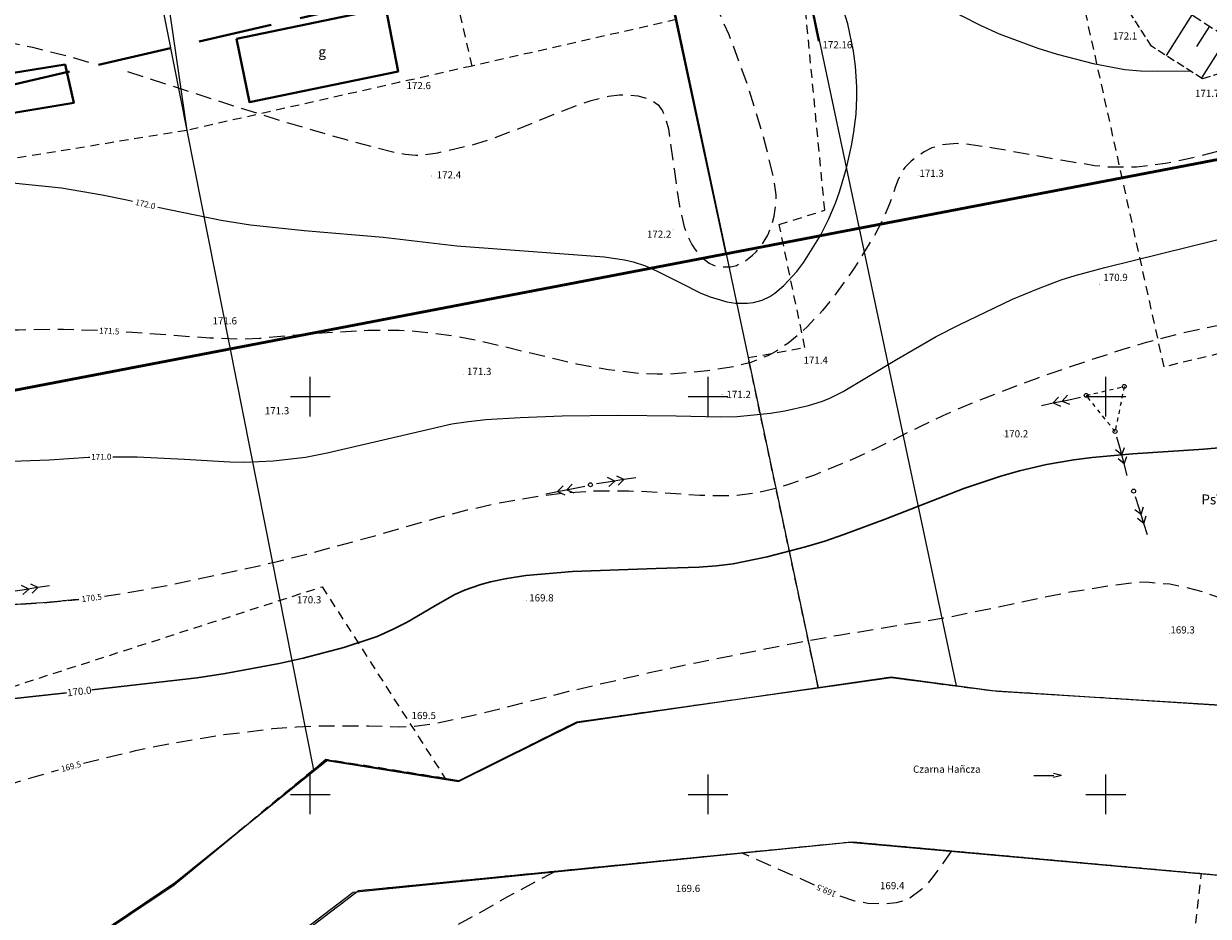
# Model space of a CAD drawing. Extents: x -11348816 to 53648607, y 0 to 117616517.
# Drawn here: x 8427764 to 8427913, y 5999385 to 5999497 of the extents above; entities that cross this region are included whole.
import ezdxf
from ezdxf.enums import TextEntityAlignment as Align

# ---------------------------------------------------------------- set-up
doc = ezdxf.new("R2010")
doc.units = 0
doc.header["$MEASUREMENT"] = 0
for name, pattern in [('DGN Style 2', [18.5731, 11.14386, -7.42924]), ('DGN Style 3', [26.00234, 18.5731, -7.42924]), ('P_1-1', [1, 0.5, -0.5]), ('P_4-2', [3, 2, -1]), ('WSQ823', [1.75, 1.25, -0.5])]:
    doc.linetypes.add(name, pattern=pattern)
doc.layers.add('_niewidoczna', color=240, linetype='Continuous', lineweight=50, plot=False)
for name, color, linetype, lineweight in [('Warstwa 1', 7, 'Continuous', 0), ('Warstwa 10', 7, 'Continuous', 0), ('Warstwa 11', 7, 'Continuous', 0), ('Warstwa 12', 7, 'Continuous', 0), ('Warstwa 2', 7, 'Continuous', 0), ('Warstwa 21', 7, 'Continuous', 0), ('Warstwa 24', 7, 'Continuous', 0), ('Warstwa 25', 7, 'Continuous', 0), ('Warstwa 26', 7, 'Continuous', 0), ('Warstwa 27', 7, 'Continuous', 0), ('Warstwa 3', 7, 'Continuous', 0), ('Warstwa 30', 7, 'Continuous', 0), ('Warstwa 31', 7, 'Continuous', 0), ('Warstwa 32', 7, 'Continuous', 0), ('Warstwa 34', 7, 'Continuous', 0), ('Warstwa 35', 7, 'Continuous', 0), ('Warstwa 4', 7, 'Continuous', 0), ('Warstwa 5', 7, 'Continuous', 0), ('Warstwa 6', 7, 'Continuous', 0), ('Warstwa 7', 7, 'Continuous', 0), ('Warstwa 8', 7, 'Continuous', 0)]:
    doc.layers.add(name, color=color, linetype=linetype, lineweight=lineweight)
doc.styles.add('Style-ITALICS_1250', font='ITALICS_1250.shx')
doc.styles.add('Style-ITALICS_CP1250', font='ITALICS_CP1250.shx')

# ---------------------------------------------------------------- blocks, each defined once
blk = doc.blocks.new('POWI')
at = {"layer": 'Warstwa 34', "color": 7, "linetype": 'Continuous', "lineweight": 0}
blk.add_circle((0, 0), 0.25, dxfattribs=at)
blk = doc.blocks.new('POJJ')
at = {"layer": 'Warstwa 32', "color": 7, "linetype": 'Continuous', "lineweight": 0}
blk.add_circle((0, 0), 0.25, dxfattribs=at)
blk = doc.blocks.new('KCI')
at = {"layer": 'Warstwa 2', "color": 5, "linetype": 'Continuous', "lineweight": 0}
for p, q in [((0, 0), (2.501, 0.000284)), ((3.499999, 0.000596), (2.499671, 0.250282)), ((3.499999, 0.000596), (2.500328, -0.249717))]:
    blk.add_line(p, q, dxfattribs=at)
blk = doc.blocks.new('WSU')
at = {"layer": 'Warstwa 3', "linetype": 'Continuous', "lineweight": 0}
h = blk.add_hatch(color=7, dxfattribs=at)
edge = h.paths.add_edge_path()
edge.add_arc((0, 0), 0.045, 0, 360)
blk = doc.blocks.new('WSP')
at = {"layer": 'Warstwa 1', "linetype": 'Continuous', "lineweight": 0}
h = blk.add_hatch(color=34, dxfattribs=at)
edge = h.paths.add_edge_path()
edge.add_arc((0, 0), 0.045, 0, 360)
blk = doc.blocks.new('PWN_5')
at = {"layer": 'Warstwa 35', "color": 7, "linetype": 'Continuous', "lineweight": 0}
for p, q in [((2.250653, -0.000409), (0.750905, 0.000152)), ((4.250212, 0.000255), (2.250653, -0.000409)), ((3.083777, 0.00022), (2.263036, 0.573455)), ((3.083777, 0.00022), (2.263762, -0.573784)), ((4.250212, 0.000255), (3.431534, 0.574353)), ((4.250212, 0.000255), (3.432365, -0.574296)), ((5.750613, 0.000453), (4.250212, 0.000255))]:
    blk.add_line(p, q, dxfattribs=at)
blk = doc.blocks.new('PWN_4')
at = {"layer": 'Warstwa 35', "color": 7, "linetype": 'Continuous', "lineweight": 0}
for p, q in [((2.249577, 0.000251), (0.750247, -0.000184)), ((4.250235, -0.000241), (2.249577, 0.000251)), ((3.082201, -0.000134), (2.262698, 0.573948)), ((4.250235, -0.000241), (3.431896, 0.573037)), ((3.082201, -0.000134), (2.263111, -0.574677)), ((4.250235, -0.000241), (3.43195, -0.57362)), ((5.750729, -0.00061), (4.250235, -0.000241))]:
    blk.add_line(p, q, dxfattribs=at)

msp = doc.modelspace()

# ---------------------------------------------------------------- linework, layer by layer
at = {"layer": '_niewidoczna', "flags": 128}
msp.add_lwpolyline([(8427723.77, 5999443.32), (8427693.93, 5999598.79), (8428039.08, 5999665.04), (8428068.92, 5999509.57)], close=True, dxfattribs=at)
at = {"layer": 'Warstwa 1', "color": 6, "linetype": 'DGN Style 3', "lineweight": 40, "ltscale": 0.5, "flags": 128}
msp.add_lwpolyline([(8427735.38, 5999482.94), (8427838.3, 5999506.7), (8428080.5, 5999548), (8428415.5, 5999623.7), (8428587.5, 5999659.5), (8428732.2, 5999684.8), (8428793.4, 5999391.5), (8428861.34, 5999403.14), (8428811, 5999640.4), (8428805.98, 5999666.88), (8429087.68, 5999714.06), (8429056.4, 5999871.7), (8428683.2, 5999806.3), (8428685.58, 5999750.36), (8428572.5, 5999731.3), (8428401.8, 5999692.9), (8428342.79, 5999679.74), (8428247.12, 6000078.57), (8428185.15, 6000066.2), (8428279.5, 5999665.5), (8428126.77, 5999632.96), (8428051.79, 5999983.14), (8427985.55, 5999998.32), (8428065.02, 5999622.83), (8427925.1, 5999601.9), (8427823.2, 5999581.8), (8427718, 5999558.8)], close=True, dxfattribs=at)
at = {"layer": 'Warstwa 1', "color": 7, "linetype": 'Continuous', "lineweight": 30, "flags": 128}
for points in [[(8427853.98, 5999541.26), (8427860.85, 5999509.47), (8427863.87, 5999494.69)], [(8427804.92, 5999532.01), (8427806.85, 5999532.32), (8427811.52, 5999533.23), (8427837.18, 5999537.91), (8427852.22, 5999468.07)]]:
    msp.add_lwpolyline(points, dxfattribs=at)
at = {"layer": 'Warstwa 10', "color": 3, "linetype": 'Continuous', "lineweight": 13}
for p, q in [((8427853.97, 5999541.91), (8427881.18, 5999413.64)), ((8427837.19, 5999539.07), (8427863.86, 5999413.41)), ((8427779.35, 5999509.37), (8427784.48, 5999483.46)), ((8427780.7, 5999509.72), (8427784.48, 5999483.46)), ((8427784.48, 5999483.46), (8427800.41, 5999403.11)), ((8427863.86, 5999413.41), (8427873, 5999414.7)), ((8427873, 5999414.7), (8427881.18, 5999413.64)), ((8427833.49, 5999409.13), (8427863.86, 5999413.41)), ((8427881.18, 5999413.64), (8427885.61, 5999413.06)), ((8427885.61, 5999413.06), (8427921.73, 5999410.76)), ((8427818.74, 5999401.74), (8427833.49, 5999409.13)), ((8427800.41, 5999403.11), (8427801.98, 5999404.41)), ((8427801.98, 5999404.41), (8427818.74, 5999401.74)), ((8427782.9, 5999388.65), (8427800.41, 5999403.11)), ((8427806.07, 5999387.93), (8427868.14, 5999394.05)), ((8427806.07, 5999387.93), (8427868.14, 5999394.05)), ((8427868.14, 5999394.05), (8427924.4, 5999388.96)), ((8427868.14, 5999394.05), (8427924.4, 5999388.96)), ((8427763.75, 5999375.84), (8427782.9, 5999388.65)), ((8427764.72, 5999356.47), (8427806.07, 5999387.93)), ((8427764.72, 5999356.47), (8427806.07, 5999387.93))]:
    msp.add_line(p, q, dxfattribs=at)
at = {"layer": 'Warstwa 11', "color": 7, "linetype": 'Continuous', "lineweight": 13, "flags": 128}
for points in [[(8427736.83, 5999373.1), (8427747.34, 5999372.19), (8427762.73, 5999375.26), (8427773.32, 5999382.39), (8427783.05, 5999388.99), (8427802.1, 5999404.28), (8427818.62, 5999401.61), (8427833.59, 5999409.06), (8427873, 5999414.8), (8427886.37, 5999413), (8427920.42, 5999410.9), (8427946.98, 5999407.59), (8427960.9, 5999409.28), (8427971.62, 5999411.76), (8427984.12, 5999413.69), (8427994.04, 5999414.96), (8428000.91, 5999416.05), (8428011.98, 5999415.09)], [(8428011.72, 5999399.51), (8427969.57, 5999394.16), (8427933.35, 5999389.73), (8427924.39, 5999388.91), (8427867.8, 5999393.94), (8427805.41, 5999387.68), (8427764.24, 5999356.35), (8427741.24, 5999349.81)]]:
    msp.add_lwpolyline(points, dxfattribs=at)
at = {"layer": 'Warstwa 21', "color": 7, "linetype": 'WSQ823', "lineweight": 13, "ltscale": 0.8}
msp.add_line((8427919.8, 5999492.25), (8427912.15, 5999489.96), dxfattribs=at)
msp.add_lwpolyline([(8427912.15, 5999489.96), (8427905.75, 5999494.03), (8427900.8, 5999501.67), (8427900.54, 5999505.98), (8427905.82, 5999510.61)], dxfattribs=at)
at = {"layer": 'Warstwa 24', "color": 34, "linetype": 'Continuous', "lineweight": 13, "flags": 128}
for points in [[(8427867.65, 5999508.93), (8427870.03, 5999506.46), (8427871.29, 5999505.27), (8427873.29, 5999503.56), (8427874.67, 5999502.5), (8427877.49, 5999500.52), (8427881.89, 5999497.85), (8427884.2, 5999496.67), (8427886.58, 5999495.6), (8427891.47, 5999493.8), (8427893.89, 5999493.04), (8427898.41, 5999491.85), (8427902.37, 5999491.12), (8427904.36, 5999490.95), (8427906.46, 5999490.89), (8427910.58, 5999490.96)], [(8427780.86, 5999473.83), (8427788.81, 5999472.16), (8427792.49, 5999471.58), (8427799.22, 5999470.89), (8427809.18, 5999470.05), (8427818.42, 5999468.96), (8427828.55, 5999468.21), (8427836.95, 5999467.58), (8427839.52, 5999467.19), (8427840.6, 5999466.93), (8427842.12, 5999466.43), (8427843.62, 5999465.78), (8427846.52, 5999464.29), (8427849.1, 5999463.01), (8427850.25, 5999462.53), (8427852.37, 5999461.9), (8427853.44, 5999461.75), (8427854.94, 5999461.74), (8427855.7, 5999461.83), (8427856.79, 5999462.12), (8427857.78, 5999462.59), (8427858.39, 5999463), (8427859.52, 5999463.95), (8427861.14, 5999465.71), (8427862.04, 5999466.92), (8427864.12, 5999470.27), (8427865.13, 5999472.26), (8427866.02, 5999474.33), (8427866.54, 5999475.76), (8427867.41, 5999478.71), (8427868.09, 5999481.75), (8427868.34, 5999483.27), (8427868.6, 5999485.49), (8427868.71, 5999487.58), (8427868.71, 5999488.93), (8427868.54, 5999491.53), (8427868.28, 5999493.42), (8427867.58, 5999496.85), (8427866.73, 5999499.51)], [(8427736.57, 5999478.04), (8427743.41, 5999477.95), (8427748.42, 5999477.75), (8427757.64, 5999477.24), (8427762.59, 5999476.88), (8427768.74, 5999476.25), (8427773.85, 5999475.38), (8427776.95, 5999474.72), (8427777.68, 5999474.55)], [(8427775.17, 5999442.45), (8427778.26, 5999442.42), (8427784.18, 5999442.13), (8427789.91, 5999441.79), (8427791.75, 5999441.77), (8427795.36, 5999441.91), (8427799.4, 5999442.41), (8427802.14, 5999442.93), (8427812.78, 5999445.42), (8427817.79, 5999446.56), (8427819.89, 5999446.89), (8427822.09, 5999447.12), (8427826.37, 5999447.36), (8427831.68, 5999447.58), (8427838.65, 5999447.65), (8427846.01, 5999447.58), (8427851.58, 5999447.44), (8427853.65, 5999447.52), (8427857.87, 5999447.93), (8427859.66, 5999448.21), (8427862.61, 5999448.88), (8427864.37, 5999449.44), (8427865.32, 5999449.82), (8427866.97, 5999450.64), (8427873.69, 5999454.68), (8427878.69, 5999457.54), (8427881.57, 5999459.04), (8427888.27, 5999462.23), (8427891.52, 5999463.61), (8427894.38, 5999464.66), (8427896.16, 5999465.22), (8427899.87, 5999466.22), (8427910.55, 5999468.87), (8427922.3, 5999471.78)], [(8427725.06, 5999435.26), (8427726.49, 5999435.54), (8427733.33, 5999437.15), (8427745.51, 5999440.13), (8427748.83, 5999440.82), (8427750.74, 5999441.15), (8427754.18, 5999441.56), (8427756.65, 5999441.73), (8427761.33, 5999441.86), (8427767.17, 5999442.04), (8427772.14, 5999442.38), (8427772.29, 5999442.39)]]:
    msp.add_lwpolyline(points, dxfattribs=at)
at = {"layer": 'Warstwa 26', "color": 34, "linetype": 'P_4-2', "lineweight": 13, "flags": 128}
for points in [[(8427777.05, 5999490.87), (8427791.1, 5999486.31), (8427797.22, 5999484.42), (8427804.52, 5999482.3), (8427810.23, 5999480.79), (8427811.92, 5999480.46), (8427813.26, 5999480.35), (8427814.1, 5999480.38), (8427816.02, 5999480.65), (8427820.24, 5999481.61), (8427822.95, 5999482.45), (8427825.93, 5999483.57), (8427831.73, 5999485.93), (8427834.04, 5999486.8), (8427835.33, 5999487.22), (8427837.5, 5999487.76), (8427838.87, 5999487.93), (8427839.7, 5999487.96), (8427841.17, 5999487.82), (8427842.45, 5999487.47), (8427843.01, 5999487.21), (8427843.72, 5999486.66), (8427844.27, 5999485.9), (8427844.55, 5999485.27), (8427845.01, 5999483.64), (8427845.73, 5999478.61), (8427846.4, 5999473.94), (8427847.02, 5999471.32), (8427847.44, 5999470.17), (8427847.95, 5999469.14), (8427848.34, 5999468.53), (8427849.21, 5999467.5), (8427850.16, 5999466.76), (8427850.68, 5999466.51), (8427851.55, 5999466.29), (8427852.86, 5999466.32), (8427853.56, 5999466.5), (8427854.64, 5999467.03), (8427855.6, 5999467.76), (8427856.06, 5999468.21), (8427856.7, 5999468.98), (8427857.5, 5999470.29), (8427858.06, 5999471.72), (8427858.3, 5999472.67), (8427858.55, 5999474.37), (8427858.58, 5999475.36), (8427858.28, 5999477.4), (8427856.95, 5999482.75), (8427854.94, 5999489.31), (8427852.65, 5999495.47), (8427851.26, 5999498.58), (8427850.41, 5999499.96), (8427849.34, 5999501.34), (8427846.6, 5999504.47), (8427845.04, 5999506.35), (8427842.15, 5999510.08), (8427841.12, 5999511.57), (8427839.71, 5999514.07), (8427839, 5999515.83), (8427838.71, 5999516.78), (8427838.38, 5999518.31), (8427838.21, 5999519.92), (8427838.23, 5999523.02), (8427838.39, 5999524.29), (8427838.54, 5999525.04), (8427838.98, 5999526.41), (8427839.47, 5999527.32)], [(8427772.18, 5999492), (8427769.65, 5999492.75), (8427765.14, 5999493.86), (8427756.9, 5999495.53), (8427756.59, 5999495.58)], [(8427950.1, 5999495.28), (8427943.24, 5999491.57), (8427938.9, 5999489.48), (8427936.13, 5999488.24), (8427930.88, 5999486.08), (8427925.48, 5999484.14), (8427922.14, 5999483.06), (8427915.93, 5999481.28), (8427910.18, 5999479.84), (8427907.51, 5999479.31), (8427903.84, 5999478.83), (8427900.6, 5999478.82), (8427898.58, 5999479.02), (8427894.59, 5999479.68), (8427885.82, 5999481.24), (8427882.48, 5999481.73), (8427881.33, 5999481.8), (8427879.88, 5999481.7), (8427879.17, 5999481.57), (8427878.14, 5999481.25), (8427877.16, 5999480.78), (8427875.51, 5999479.61), (8427874.72, 5999478.78), (8427874.38, 5999478.27), (8427873.91, 5999477.28), (8427873.58, 5999476.41), (8427872.79, 5999474.22), (8427871.97, 5999472.28), (8427870.88, 5999470.18), (8427868.28, 5999466), (8427865.7, 5999462.43), (8427864.39, 5999460.83), (8427862.51, 5999458.82), (8427861.53, 5999457.91), (8427860.04, 5999456.68), (8427858.54, 5999455.69), (8427857.51, 5999455.14), (8427855.38, 5999454.3), (8427853.67, 5999453.84), (8427849.92, 5999453.23), (8427845.74, 5999452.85), (8427843.6, 5999452.81), (8427841.49, 5999452.9), (8427837.47, 5999453.36), (8427833.51, 5999454.09), (8427831.04, 5999454.66), (8427821.26, 5999457), (8427818.23, 5999457.57), (8427813.21, 5999458.2), (8427811.17, 5999458.31), (8427807.26, 5999458.3), (8427800.26, 5999457.91), (8427793.61, 5999457.3), (8427791.71, 5999457.21), (8427787.38, 5999457.35), (8427777.68, 5999458.06), (8427776.18, 5999458.16)], [(8427774.13, 5999424.91), (8427776.91, 5999425.33), (8427782.68, 5999426.39), (8427791.44, 5999428.26), (8427795.87, 5999429.29), (8427800.09, 5999430.34), (8427808.11, 5999432.51), (8427815.95, 5999434.77), (8427819.74, 5999435.76), (8427823.37, 5999436.57), (8427829.54, 5999437.62), (8427831.84, 5999437.91), (8427835.71, 5999438.16), (8427840.04, 5999438.16), (8427842.31, 5999438.07), (8427848.95, 5999437.61), (8427852.05, 5999437.56), (8427853.65, 5999437.63), (8427856.07, 5999437.93), (8427858.51, 5999438.5), (8427860.15, 5999439), (8427863.43, 5999440.18), (8427868.43, 5999442.25), (8427871.05, 5999443.47), (8427872.88, 5999444.37), (8427876.82, 5999446.34), (8427880.11, 5999447.89), (8427883.73, 5999449.43), (8427891.5, 5999452.38), (8427895.38, 5999453.73), (8427902.32, 5999456.01), (8427905.11, 5999456.84), (8427909.61, 5999458.03), (8427913.75, 5999458.88), (8427916.22, 5999459.29), (8427925.04, 5999460.63), (8427929.21, 5999461.41), (8427931.33, 5999461.93), (8427939.48, 5999464.21), (8427943.79, 5999465.57), (8427945.85, 5999466.46), (8427947.94, 5999467.58), (8427949.15, 5999468.34), (8427951.25, 5999469.84), (8427955.25, 5999473.17)], [(8427771.49, 5999403.92), (8427778.06, 5999405.51), (8427781.98, 5999406.32), (8427789.14, 5999407.52), (8427795.24, 5999408.27), (8427798.27, 5999408.49), (8427801.48, 5999408.62), (8427807.36, 5999408.63), (8427811.24, 5999408.49), (8427813.12, 5999408.58), (8427815.45, 5999408.9), (8427821.29, 5999410.13), (8427832.5, 5999412.97), (8427842.63, 5999415.31), (8427848.46, 5999416.56), (8427860.87, 5999419.02), (8427866.69, 5999420.07), (8427880.64, 5999422.35), (8427892.23, 5999424.82), (8427895.53, 5999425.45), (8427900.7, 5999426.27), (8427903.78, 5999426.67), (8427905.05, 5999426.71), (8427908.03, 5999426.45), (8427909.73, 5999426.13), (8427912.21, 5999425.46), (8427913.65, 5999424.98), (8427916.24, 5999423.99), (8427927.01, 5999419.34), (8427935.04, 5999415.95), (8427939.3, 5999414.39), (8427943.75, 5999412.98), (8427951.49, 5999410.91), (8427953.92, 5999410.36), (8427955.03, 5999410.16), (8427956.48, 5999410.02), (8427957.47, 5999410.14), (8427957.85, 5999410.3), (8427958.31, 5999410.68), (8427958.64, 5999411.25), (8427958.81, 5999411.74), (8427959.02, 5999412.99), (8427959.08, 5999415.71), (8427958.99, 5999417.63), (8427958.36, 5999424.9), (8427957.93, 5999428.61), (8427957.82, 5999430.38), (8427957.83, 5999432.38), (8427958.11, 5999436.7), (8427958.33, 5999438.75), (8427958.89, 5999442.39), (8427959.41, 5999444.52), (8427959.82, 5999445.58), (8427960.78, 5999447.27), (8427962.24, 5999449.16), (8427965.96, 5999453.13), (8427969.66, 5999456.68), (8427971.57, 5999458.27), (8427973.62, 5999459.76), (8427977.71, 5999462.31), (8427979.55, 5999463.31), (8427982.81, 5999464.87), (8427987.53, 5999467.04), (8427989.28, 5999467.98)], [(8427773.27, 5999458.31), (8427769, 5999458.44), (8427763.35, 5999458.37), (8427758.45, 5999458.36), (8427755.47, 5999458.26), (8427746.28, 5999457.55), (8427742.36, 5999457.24), (8427740.79, 5999457.02), (8427739.15, 5999456.64), (8427735.22, 5999455.44), (8427727.06, 5999452.68), (8427722.11, 5999450.83)], [(8427770.91, 5999424.51), (8427766.88, 5999424.12), (8427756.66, 5999423.43), (8427742.53, 5999422.59), (8427735.42, 5999422.03), (8427729.14, 5999421.37), (8427727.72, 5999421.18)], [(8427727.72, 5999421.18), (8427729.14, 5999421.37), (8427735.42, 5999422.03), (8427742.53, 5999422.59), (8427756.66, 5999423.43), (8427766.88, 5999424.12), (8427770.91, 5999424.51), (8427766.88, 5999424.12), (8427756.66, 5999423.43), (8427742.53, 5999422.59), (8427735.42, 5999422.03), (8427729.14, 5999421.37), (8427727.72, 5999421.18)], [(8427733.39, 5999391.28), (8427743.68, 5999395.36), (8427747.02, 5999396.55), (8427753.84, 5999398.76), (8427765.78, 5999402.35), (8427768.35, 5999403.08)], [(8427863.39, 5999388.59), (8427861.66, 5999389.38), (8427854.18, 5999392.67)], [(8427880.62, 5999392.92), (8427878.31, 5999389.67), (8427877.56, 5999388.77), (8427876.81, 5999388.04), (8427875.35, 5999386.97), (8427874.72, 5999386.67), (8427873.65, 5999386.38), (8427872.04, 5999386.22), (8427870.07, 5999386.3), (8427868.47, 5999386.59), (8427866.49, 5999387.26)], [(8427830.88, 5999390.37), (8427824.78, 5999387.12), (8427821.61, 5999385.28), (8427818.22, 5999383.45), (8427814.86, 5999381.49), (8427812.66, 5999380.04), (8427810.38, 5999378.42), (8427808.9, 5999377.11), (8427808.1, 5999376.27), (8427805.12, 5999372.64), (8427801.53, 5999367.72), (8427797.67, 5999362.24), (8427796.46, 5999360.68), (8427794.41, 5999358.3), (8427793.64, 5999357.5), (8427792.27, 5999356.35), (8427790.63, 5999355.34), (8427789.8, 5999354.96), (8427789.04, 5999354.72), (8427787.73, 5999354.61), (8427787.14, 5999354.67), (8427785.75, 5999355.01), (8427783.89, 5999355.56)]]:
    msp.add_lwpolyline(points, dxfattribs=at)
at = {"layer": 'Warstwa 3', "color": 7, "linetype": 'Continuous', "lineweight": 13}
for p, q in [((8427800, 5999447.5), (8427800, 5999452.5)), ((8427850, 5999447.5), (8427850, 5999452.5)), ((8427900, 5999447.5), (8427900, 5999452.5)), ((8427797.5, 5999450), (8427802.5, 5999450)), ((8427847.5, 5999450), (8427852.5, 5999450)), ((8427897.5, 5999450), (8427902.5, 5999450)), ((8427800, 5999397.5), (8427800, 5999402.5)), ((8427850, 5999397.5), (8427850, 5999402.5)), ((8427900, 5999397.5), (8427900, 5999402.5)), ((8427797.5, 5999400), (8427802.5, 5999400)), ((8427847.5, 5999400), (8427852.5, 5999400)), ((8427897.5, 5999400), (8427902.5, 5999400))]:
    msp.add_line(p, q, dxfattribs=at)
at = {"layer": 'Warstwa 30', "color": 34, "linetype": 'Continuous', "lineweight": 30, "flags": 128}
for points in [[(8427772.55, 5999413.13), (8427774.76, 5999413.38), (8427785.8, 5999414.67), (8427789.33, 5999415.21), (8427796.11, 5999416.47), (8427799.11, 5999417.13), (8427804.24, 5999418.45), (8427808.41, 5999419.87), (8427810.32, 5999420.71), (8427812.19, 5999421.67), (8427815.53, 5999423.62), (8427818.08, 5999425.08), (8427819.37, 5999425.67), (8427821.44, 5999426.38), (8427822.66, 5999426.71), (8427824.72, 5999427.15), (8427827.1, 5999427.51), (8427832.95, 5999428.02), (8427843.48, 5999428.38), (8427848.84, 5999428.56), (8427851.06, 5999428.73), (8427853.16, 5999429), (8427857.45, 5999429.85), (8427862.24, 5999431.11), (8427864.68, 5999431.85), (8427867.08, 5999432.65), (8427872.26, 5999434.6), (8427882.14, 5999438.45), (8427886.81, 5999440), (8427889.13, 5999440.66), (8427892.56, 5999441.48), (8427895.96, 5999442.06), (8427898.28, 5999442.35), (8427903.34, 5999442.79), (8427912.31, 5999443.38), (8427917.02, 5999443.81)], [(8427730.08, 5999408.75), (8427736.06, 5999409.52), (8427741.09, 5999410.03), (8427759.72, 5999411.71), (8427769.36, 5999412.76)]]:
    msp.add_lwpolyline(points, dxfattribs=at)
at = {"layer": 'Warstwa 34', "color": 7, "linetype": 'P_1-1', "lineweight": 13}
msp.add_lwpolyline([(8427897.53, 5999450.15), (8427902.31, 5999451.28), (8427901.16, 5999445.62), (8427897.53, 5999450.15)], dxfattribs=at)
at = {"layer": 'Warstwa 5', "color": 7, "linetype": 'Continuous', "lineweight": 40, "flags": 128}
for points in [[(8427790.73, 5999494.95), (8427809.5, 5999498.87), (8427811.05, 5999490.87), (8427792.36, 5999487.01)], [(8427754.89, 5999489.42), (8427769.18, 5999491.74), (8427770.28, 5999486.92), (8427755.72, 5999484.49)]]:
    msp.add_lwpolyline(points, close=True, dxfattribs=at)
at = {"layer": 'Warstwa 6', "color": 7, "linetype": 'Continuous', "lineweight": 13}
for p, q in [((8427910.82, 5999497.97), (8427907.57, 5999492.87)), ((8427913.03, 5999496.57), (8427911.4, 5999494.02)), ((8427915.25, 5999495.15), (8427912.01, 5999490.05))]:
    msp.add_line(p, q, dxfattribs=at)
at = {"layer": 'Warstwa 7', "color": 7, "linetype": 'WSQ823', "lineweight": 13}
msp.add_lwpolyline([(8427905.82, 5999510.61), (8427904.24, 5999506.31), (8427906.45, 5999500.76), (8427919.8, 5999492.25)], dxfattribs=at)
at = {"layer": 'Warstwa 8', "color": 3, "linetype": 'DGN Style 2', "lineweight": 13, "ltscale": 0.1}
for p, q in [((8427820.36, 5999491.55), (8427810.52, 5999533.46)), ((8427907.32, 5999453.74), (8427895.44, 5999507.34)), ((8427864.68, 5999473.42), (8427862.11, 5999500)), ((8427846.04, 5999497.39), (8427820.36, 5999491.55)), ((8427820.36, 5999491.55), (8427784.48, 5999483.46)), ((8427784.48, 5999483.46), (8427740.06, 5999476.23)), ((8427858.94, 5999471.65), (8427864.68, 5999473.42)), ((8427862.17, 5999456.18), (8427858.94, 5999471.65)), ((8427959.57, 5999466.29), (8427907.32, 5999453.74)), ((8427855.05, 5999454.9), (8427862.17, 5999456.18)), ((8427863.86, 5999413.41), (8427855.05, 5999454.9)), ((8427753.56, 5999410.64), (8427801.49, 5999426.1)), ((8427801.49, 5999426.1), (8427816.96, 5999402.02)), ((8427863.86, 5999413.41), (8427873, 5999414.7)), ((8427873, 5999414.7), (8427885.61, 5999413.06)), ((8427833.49, 5999409.13), (8427863.86, 5999413.41)), ((8427885.61, 5999413.06), (8427921.73, 5999410.76)), ((8427818.74, 5999401.74), (8427833.49, 5999409.13)), ((8427801.98, 5999404.41), (8427800.41, 5999403.11)), ((8427816.96, 5999402.02), (8427801.98, 5999404.41)), ((8427800.41, 5999403.11), (8427782.9, 5999388.65)), ((8427816.96, 5999402.02), (8427818.74, 5999401.74)), ((8427806.07, 5999387.93), (8427868.14, 5999394.05)), ((8427806.07, 5999387.93), (8427868.14, 5999394.05)), ((8427868.14, 5999394.05), (8427912.02, 5999390.07)), ((8427868.14, 5999394.05), (8427912.02, 5999390.07)), ((8427907.27, 5999348.78), (8427912.02, 5999390.07)), ((8427912.02, 5999390.07), (8427924.4, 5999388.96)), ((8427912.02, 5999390.07), (8427924.4, 5999388.96)), ((8427782.9, 5999388.65), (8427763.75, 5999375.84)), ((8427764.72, 5999356.47), (8427806.07, 5999387.93)), ((8427764.72, 5999356.47), (8427806.07, 5999387.93))]:
    msp.add_line(p, q, dxfattribs=at)

# ---------------------------------------------------------------- block references
at = {"layer": 'Warstwa 1', "color": 34, "linetype": 'Continuous', "lineweight": 0}
for p in [(8427904.3, 5999496.17), (8427912.15, 5999489.96), (8427811.26, 5999489.62), (8427815.23, 5999477.72), (8427876.5, 5999477.79), (8427845.61, 5999470.99), (8427899.18, 5999464.1), (8427787.63, 5999458.96), (8427862.17, 5999456.18), (8427819.29, 5999452.78), (8427851.75, 5999450.29), (8427794.33, 5999447.71), (8427887.14, 5999445.13), (8427801.49, 5999426.1), (8427827.2, 5999424.38), (8427908.01, 5999420.25), (8427813.15, 5999408.58), (8427847.48, 5999388.19), (8427873.15, 5999388.54)]:
    msp.add_blockref('WSP', p, dxfattribs=at)
at = {"layer": 'Warstwa 2', "color": 5, "linetype": 'Continuous', "lineweight": 13, "xscale": 1.000001, "yscale": 1.000001, "zscale": 1.000001, "rotation": 359.924761}
msp.add_blockref('KCI', (8427890.94, 5999402.37), dxfattribs=at)
at = {"layer": 'Warstwa 3', "color": 7, "linetype": 'Continuous', "lineweight": 13}
msp.add_blockref('WSU', (8427863.87, 5999494.69), dxfattribs=at)
at = {"layer": 'Warstwa 32', "color": 7, "linetype": 'Continuous', "lineweight": 13}
for p in [(8427835.22, 5999438.92), (8427903.49, 5999438.12)]:
    msp.add_blockref('POJJ', p, dxfattribs=at)
at = {"layer": 'Warstwa 34', "color": 7, "linetype": 'Continuous', "lineweight": 13}
for p in [(8427902.31, 5999451.28), (8427897.53, 5999450.15), (8427901.16, 5999445.62)]:
    msp.add_blockref('POWI', p, dxfattribs=at)
at = {"layer": 'Warstwa 35', "color": 7, "linetype": 'Continuous', "lineweight": 13}
for name, p, xscale, yscale, zscale, rotation in [('PWN_4', (8427897.53, 5999450.07), 0.999999, 0.999999, 0.999999, 191.795617), ('PWN_5', (8427901.19, 5999445.64), 0.9999959999999999, 0.9999959999999999, 0.9999959999999999, 285.1924289999999), ('PWN_5', (8427835.26, 5999438.88), 1.000003, 1.000003, 1.000003, 190.845128), ('PWN_4', (8427903.5, 5999438.11), 0.9999959999999999, 0.9999959999999999, 0.9999959999999999, 287.673053), ('PWN_5', (8427761.57, 5999425.33), 0.9999969999999999, 0.9999969999999999, 0.9999969999999999, 8.959782)]:
    msp.add_blockref(name, p, dxfattribs=dict(at, xscale=xscale, yscale=yscale, zscale=zscale, rotation=rotation))
at = {"layer": 'Warstwa 35', "color": 7, "linetype": 'Continuous', "lineweight": 13, "rotation": 8.729975}
msp.add_blockref('PWN_5', (8427835.22, 5999438.92), dxfattribs=at)

# ---------------------------------------------------------------- texts
at = {"layer": 'Warstwa 12', "color": 5, "linetype": 'Continuous', "lineweight": 13, "style": 'Style-ITALICS_CP1250'}
msp.add_text('Czarna Hañcza', height=0.9, dxfattribs=at).set_placement((8427880.01, 5999403.17), align=Align.MIDDLE_CENTER)
at = {"layer": 'Warstwa 2', "color": 34, "linetype": 'Continuous', "lineweight": 13, "style": 'Style-ITALICS_CP1250'}
for s, p in [('172.1', (8427902.41, 5999495.33)), ('172.6', (8427813.64, 5999489.1)), ('171.7', (8427912.74, 5999488.12)), ('172.4', (8427817.43, 5999477.87)), ('171.3', (8427878.1, 5999478.07)), ('172.2', (8427843.86, 5999470.42)), ('170.9', (8427901.22, 5999464.99)), ('171.6', (8427789.26, 5999459.53)), ('171.4', (8427863.53, 5999454.58)), ('171.3', (8427821.24, 5999453.17)), ('171.2', (8427853.85, 5999450.28)), ('171.3', (8427795.83, 5999448.23)), ('170.2', (8427888.71, 5999445.33)), ('170.3', (8427799.86, 5999424.47)), ('169.8', (8427829.06, 5999424.71)), ('169.3', (8427909.65, 5999420.68)), ('169.5', (8427814.27, 5999409.92)), ('169.4', (8427873.15, 5999388.54)), ('169.6', (8427847.48, 5999388.19))]:
    msp.add_text(s, height=0.9, dxfattribs=at).set_placement(p, align=Align.MIDDLE_CENTER)
at = {"layer": 'Warstwa 25', "color": 34, "linetype": 'Continuous', "lineweight": 13, "style": 'Style-ITALICS_CP1250'}
for s, rotation, p in [('172.0', 347.1771, (8427779.28, 5999474.19)), ('171.0', 1.2192, (8427773.74, 5999442.43))]:
    msp.add_text(s, height=0.75, rotation=rotation, dxfattribs=at).set_placement(p, align=Align.MIDDLE_CENTER)
at = {"layer": 'Warstwa 27', "color": 34, "linetype": 'Continuous', "lineweight": 13, "style": 'Style-ITALICS_CP1250'}
for s, rotation, p in [('171.5', 356.9698, (8427774.73, 5999458.24)), ('170.5', 7.1735, (8427772.53, 5999424.7)), ('169.5', 15.078, (8427769.93, 5999403.51)), ('169.5', 156.5146, (8427864.88, 5999387.89))]:
    msp.add_text(s, height=0.75, rotation=rotation, dxfattribs=at).set_placement(p, align=Align.MIDDLE_CENTER)
at = {"layer": 'Warstwa 31', "color": 34, "linetype": 'Continuous', "lineweight": 13, "style": 'Style-ITALICS_CP1250'}
msp.add_text('170.0', height=0.9, rotation=6.6591, dxfattribs=at).set_placement((8427770.97, 5999412.95), align=Align.MIDDLE_CENTER)
at = {"layer": 'Warstwa 4', "color": 7, "linetype": 'Continuous', "lineweight": 13, "style": 'Style-ITALICS_CP1250'}
msp.add_text('172.16', height=0.9, dxfattribs=at).set_placement((8427864.38, 5999493.78))
at = {"layer": 'Warstwa 6', "color": 7, "linetype": 'Continuous', "lineweight": 13, "style": 'Style-ITALICS_CP1250'}
msp.add_text('g', height=1.25, dxfattribs=at).set_placement((8427801.5, 5999493.35), align=Align.MIDDLE_CENTER)
at = {"layer": 'Warstwa 7', "color": 3, "linetype": 'Continuous', "lineweight": 13, "style": 'Style-ITALICS_1250'}
msp.add_text('PsV', height=1.25, dxfattribs=at).set_placement((8427913.43, 5999437.08), align=Align.MIDDLE_CENTER)

doc.saveas('drawing.dxf')
